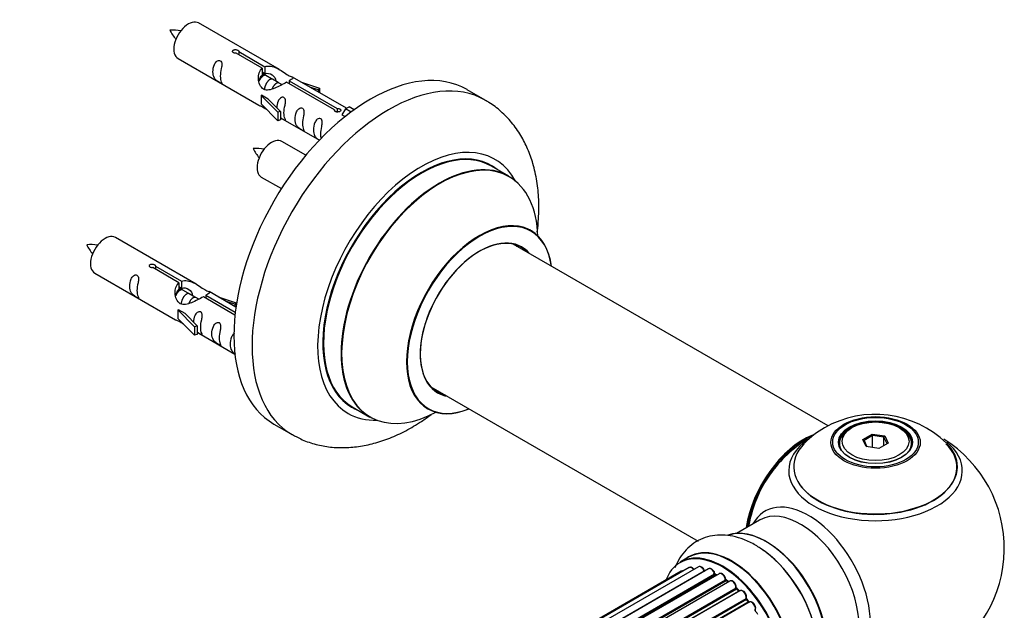
# Model space of a CAD drawing. Units: millimetres. Extents: x 0 to 1400, y 0 to 2027.
# Drawn here: x 1164 to 1356, y 729 to 843 of the extents above; entities that cross this region are included whole.
import ezdxf

# ---------------------------------------------------------------- set-up
doc = ezdxf.new("R2010")
doc.units = ezdxf.units.MM
doc.layers.add('DV6_Défaut', color=7, linetype='Continuous')
doc.layers.add('Défaut', color=7, linetype='Continuous')

# ---------------------------------------------------------------- blocks, each defined once
blk = doc.blocks.new('SE5')
at = {"layer": 'DV6_Défaut', "color": 7, "linetype": 'Continuous'}
for p, q in [((1214.9, 833.65), (1199.2, 842.71)), ((1195.2, 835.78), (1210.9, 826.72)), ((1211.55, 833.92), (1206.47, 836.85)), ((1206.99, 837.15), (1212.06, 834.22)), ((1206.99, 837.15), (1206.99, 836.55)), ((1211.55, 833.92), (1211.55, 832.6)), ((1212.06, 834.22), (1212.06, 832.9)), ((1211.55, 833.2), (1212.06, 832.9)), ((1212.09, 832.61), (1211.55, 832.93)), ((1213.37, 831.88), (1212.27, 832.51)), ((1214.64, 831.14), (1213.55, 831.77)), ((1216.8, 831.48), (1226.12, 826.1)), ((1216.8, 831.48), (1216.8, 830.89)), ((1227.93, 826.13), (1217.42, 832.19)), ((1215.39, 830.71), (1214.82, 831.04)), ((1225.6, 825.81), (1216.28, 831.18)), ((1219.16, 831.19), (1222.67, 830.03)), ((1222.38, 829.73), (1220.77, 830.26)), ((1222.67, 830.03), (1222.38, 829.73)), ((1222.38, 829.73), (1222.38, 829.33)), ((1222.67, 830.03), (1222.67, 829.16)), ((1254.84, 827.71), (1251.31, 829.75)), ((1211.35, 828.63), (1211.44, 828.68)), ((1214.57, 825.36), (1211.35, 828.63)), ((1211.35, 828.63), (1211.35, 827.82)), ((1211.35, 827.82), (1211.35, 827)), ((1212.73, 827.94), (1211.44, 828.68)), ((1212.73, 827.94), (1215.1, 825.53)), ((1214.57, 823.73), (1211.35, 827)), ((1225.6, 825.81), (1225.6, 825.73)), ((1226.12, 826.1), (1226.12, 825.41)), ((1227.73, 826.01), (1226.99, 824.88)), ((1227.73, 826.01), (1228.44, 826.42)), ((1228.79, 825.41), (1227.73, 826.01)), ((1229.41, 825.86), (1228.44, 826.42)), ((1215.1, 825.53), (1214.57, 825.36)), ((1214.57, 825.36), (1214.57, 823.73)), ((1215.1, 823.89), (1214.57, 823.73)), ((1215.1, 825.53), (1215.1, 823.89)), ((1215.1, 824.3), (1222.64, 819.94)), ((1226.99, 824.88), (1227.63, 824.51)), ((1220.03, 817.02), (1215.37, 819.71)), ((1259.45, 812.93), (1256.03, 814.9)), ((1211.37, 812.78), (1215.28, 810.53)), ((1198.74, 791.98), (1183.04, 801.04)), ((1321.41, 764.46), (1260.28, 799.75)), ((1195.38, 792.25), (1190.31, 795.18)), ((1190.82, 795.48), (1195.9, 792.55)), ((1190.82, 795.48), (1190.82, 794.88)), ((1179.04, 794.12), (1194.74, 785.05)), ((1195.38, 792.25), (1195.38, 790.94)), ((1195.38, 791.53), (1195.9, 791.23)), ((1195.9, 792.55), (1195.9, 791.23)), ((1195.93, 790.95), (1195.38, 791.26)), ((1197.2, 790.21), (1196.11, 790.84)), ((1198.47, 789.48), (1197.38, 790.11)), ((1199.23, 789.04), (1198.65, 789.37)), ((1206.26, 785.97), (1200.12, 789.52)), ((1200.63, 789.82), (1206.32, 786.53)), ((1200.63, 789.82), (1200.63, 789.22)), ((1206.45, 787.53), (1201.25, 790.53)), ((1202.99, 789.52), (1206.5, 788.37)), ((1206.22, 788.06), (1204.6, 788.59)), ((1206.5, 788.37), (1206.22, 788.06)), ((1206.22, 788.06), (1206.22, 787.66)), ((1206.5, 788.37), (1206.5, 787.93)), ((1195.18, 786.96), (1195.27, 787.02)), ((1198.41, 783.69), (1195.18, 786.96)), ((1195.18, 786.96), (1195.18, 786.15)), ((1195.18, 786.15), (1195.18, 785.33)), ((1196.56, 786.27), (1195.27, 787.02)), ((1196.56, 786.27), (1198.93, 783.86)), ((1198.41, 782.06), (1195.18, 785.33)), ((1198.93, 783.86), (1198.41, 783.69)), ((1198.41, 783.69), (1198.41, 782.06)), ((1198.93, 783.86), (1198.93, 782.23)), ((1198.93, 782.23), (1198.41, 782.06)), ((1198.93, 782.63), (1206.23, 778.41)), ((1244.28, 772.04), (1296.16, 742.08)), ((1229.03, 768.14), (1232.45, 766.17)), ((1213.81, 764.8), (1217.34, 762.76)), ((1326, 764.11), (1325.65, 763.9)), ((1328.15, 761.83), (1329.94, 762.87)), ((1329.94, 762.87), (1332.4, 762.49)), ((1329.94, 762.87), (1330, 762.58)), ((1335.55, 763.9), (1335.2, 764.11)), ((1323.6, 761.05), (1323.6, 760.52)), ((1328.8, 760.42), (1328.15, 761.83)), ((1328.15, 761.83), (1328.37, 761.64)), ((1330, 762.58), (1328.37, 761.64)), ((1328.37, 761.64), (1328.94, 760.4)), ((1330, 760.23), (1330, 762.58)), ((1332.23, 762.23), (1330, 762.58)), ((1333.05, 761.08), (1331.26, 760.04)), ((1332.23, 762.23), (1332.4, 762.49)), ((1332.23, 760.6), (1332.23, 762.23)), ((1332.83, 760.95), (1332.23, 762.23)), ((1332.4, 762.49), (1333.05, 761.08)), ((1337.6, 760.52), (1337.6, 761.05)), ((1331.26, 760.04), (1328.8, 760.42)), ((1308.06, 746.13), (1303.62, 743.57)), ((1294.31, 738.95), (1292.65, 737.99)), ((1292.9, 736.21), (967.46, 548.32)), ((1294.44, 736.92), (967.69, 548.27)), ((1296.23, 737.08), (968.73, 548)), ((970.21, 547.42), (1297.34, 736.29)), ((1298.2, 736.68), (970.31, 547.37)), ((971.78, 546.56), (1299.37, 735.7)), ((1299.52, 735.5), (972.01, 546.42)), ((1300.26, 735.74), (972.17, 546.32)), ((973.6, 545.28), (1301.46, 734.57)), ((1301.59, 734.36), (973.81, 545.11)), ((1302.32, 734.31), (974.14, 544.83)), ((1299.75, 735.45), (1299.62, 735.51)), ((1302.02, 734.14), (1301.69, 734.37)), ((975.49, 543.57), (1303.52, 732.96)), ((1303.62, 732.74), (975.67, 543.39)), ((976.03, 543.01), (1304.01, 732.36)), ((1304.29, 732.43), (976.09, 542.95)), ((1304.11, 732.38), (1303.72, 732.75)), ((977.33, 541.49), (1305.46, 730.94)), ((1305.53, 730.71), (977.48, 541.31)), ((977.82, 540.86), (1305.89, 730.27)), ((1306.08, 730.2), (977.91, 540.74)), ((1305.97, 730.29), (1305.62, 730.73))]:
    blk.add_line(p, q, dxfattribs=at)
for centre, radius, start, end in [((1194.3, 831.91), 9.41, 81.0006, 94.0395), ((1201.81, 845.26), 9.07, 205.8144, 219.2735), ((1210.47, 808.91), 9.41, 81.0006, 94.0395), ((1217.98, 822.26), 9.07, 205.8144, 219.2735), ((1178.14, 790.25), 9.41, 81.0006, 94.0395), ((1185.64, 803.59), 9.07, 205.8144, 219.2735), ((1330.54, 746.83), 19.86, 45.8605, 119.7664), ((1329.16, 749.22), 17.11, 119.7133, 136.0937), ((1330.6, 740.67), 25, 121.9344, 144.7379), ((1330.6, 740.67), 25, 300, 57.9727), ((1330.6, 740.67), 25, 155.2621, 170.1605), ((1299.83, 735.87), 0.415, 193.5567, 238.7362), ((1301.95, 734.72), 0.44, 188.2318, 232.888), ((1302.33, 733.1), 1.25, 357.5243, 27.9339), ((1304, 733.06), 0.424, 182.4893, 227.3821), ((1306.37, 729.06), 0.974, 333.4949, 31.3882), ((1307.59, 728.6), 0.345, 175.6168, 215.4688)]:
    blk.add_arc(centre, radius, start, end, dxfattribs=at)
for centre, major_axis, ratio, start_param, end_param in [((1197.2, 839.25), (2, 3.46), 0.57735, 0, 3.141593), ((1232.56, 797.28), (-18.75, -32.48), 0.57735, 3.141593, 6.283185), ((1236.09, 795.24), (-18.75, -32.48), 0.57735, 3.143141, 6.283185), ((1213.37, 816.25), (2, 3.46), 0.57735, 0, 3.141593), ((1242.46, 791.56), (-14.25, -24.68), 0.57735, 2.796939, 6.283185), ((1242.46, 791.56), (-13.55, -23.47), 0.57735, 3.055659, 6.283185), ((1242.53, 791.52), (13.5, 23.38), 0.57735, 0, 3.141593), ((1245.95, 789.55), (-13.5, -23.38), 0.57735, 3.141593, 6.283185), ((1246.01, 789.51), (13.47, 23.33), 0.57735, 0, 3.892766), ((1246.01, 789.51), (13.47, 23.33), 0.57735, 5.532012, 6.283185), ((1253.7, 785.07), (-10, -17.32), 0.57735, 2.498114, 6.283185), ((1253.77, 785.03), (9.95, 17.23), 0.57735, 0, 3.77834), ((1181.04, 797.58), (2, 3.46), 0.57735, 0, 3.141593), ((1253.7, 785.07), (8.12, 14.07), 0.57735, 0, 3.31723), ((1253.77, 785.03), (9.95, 17.23), 0.57735, 5.646438, 6.283185), ((1253.77, 785.03), (-8.17, -14.16), 0.57735, 2.934308, 6.283185), ((1251.65, 786.26), (-8.12, -14.07), 0.57735, -3.31723, -3.268121), ((1253.7, 785.07), (8.12, 14.07), 0.57735, 6.107548, 6.283185), ((1251.65, 786.26), (-8.12, -14.07), 0.57735, 0.126529, 0.175637), ((1253.77, 785.03), (-8.17, -14.16), 0.57735, 0, 0.207285), ((1242.46, 791.56), (-14.25, -24.68), 0.57735, 0, 0.344653), ((1242.46, 791.56), (-13.55, -23.47), 0.57735, 0, 0.085934), ((1253.7, 785.07), (-10, -17.32), 0.57735, 0, 0.643478), ((1236.09, 795.24), (-18.75, -32.48), 0.57735, 0, 0.002129), ((1316.63, 748.74), (-8, -13.86), 0.57735, 3.77527, 5.31553), ((1330.6, 761.05), (-7, 0), 0.57735, 5.497787, 6.283185), ((1330.6, 761.05), (-7, 0), 0.57735, 2.798978, 3.926991), ((1316.7, 748.7), (7.95, 13.77), 0.57735, 0.662424, 2.166377), ((1330.6, 756.52), (15.89, 0), 0.57735, 2.625771, 6.283185), ((1330.6, 755.75), (-16.85, 0), 0.57735, 5.614715, 6.283185), ((1330.6, 755.75), (-16.85, 0), 0.57735, 0, 3.74987), ((1330.6, 756.39), (-15.81, 0), 0.57735, 0.370744, 3.669169), ((1330.6, 761.05), (-7, 0), 0.57735, 0, 0.342611), ((1330.6, 756.52), (15.89, 0), 0.57735, 0, 0.515727), ((1316.7, 748.7), (-7.75, -13.42), 0.57735, 4.075347, 5.30301), ((1317.61, 733.18), (8.48, -14.69), 0.57735, 0, 3.480381), ((1316.06, 732.28), (-8, 13.86), 0.57735, 3.141593, 6.263115), ((1316.06, 732.28), (-8, 13.86), 0.57735, 6.263115, 6.283185), ((1309.32, 728.39), (-8.33, 14.42), 0.57735, 3.262592, 6.172818), ((1309.39, 728.43), (8.27, -14.33), 0.57735, 0.119416, 3.016888), ((1302.63, 724.53), (-8.33, 14.42), 0.57735, 3.141593, 6.283185), ((1300.9, 723.53), (-8.28, 14.33), 0.57735, 2.702611, 6.283185), ((1300.97, 723.57), (8.32, -14.42), 0.57735, 0, 3.141593), ((1302.69, 724.56), (8.35, -14.46), 0.57735, 0, 3.213107), ((1307.66, 727.43), (8.32, -14.42), 0.57735, 1.010832, 2.312107), ((1307.6, 727.39), (-8.35, 14.46), 0.57735, 4.183863, 5.349768), ((1309.74, 728.63), (8, -13.86), 0.57735, 0.877415, 2.264178), ((1300.9, 723.53), (-8.28, 14.33), 0.57735, 0, 0.438981), ((1293.4, 735.34), (0.5, -0.866), 0.57735, 2.58078, 3.141593), ((1294.94, 736.05), (0.5, -0.866), 0.57735, 3.141593, 3.165281), ((1294.94, 736.05), (0.5, -0.866), 0.57735, 1.815727, 3.141593), ((1296.73, 736.21), (0.5, -0.866), 0.57735, 1.329605, 3.141593), ((1297.22, 736.27), (-0.186, -0.075), 0.195028, 2.200189, 3.141503), ((1297.46, 736.3), (-0.1, 0.173), 0.57735, 1.329605, 1.782916), ((1298.7, 735.82), (0.5, -0.866), 0.57735, 1.120166, 3.141593), ((1300.76, 734.88), (0.5, -0.866), 0.57735, 0.910726, 3.141593), ((1300.9, 723.53), (7, -12.12), 0.57735, -3.813517, -3.75072), ((1299.24, 735.72), (-0.194, -0.05), 0.355612, 2.236648, 3.141359), ((1299.5, 735.68), (-0.1, 0.173), 0.57735, 1.120166, 2.481691), ((1301.25, 723.73), (-6.75, 11.69), 0.57735, -0.638733, -0.600351), ((1299.54, 735.33), (-0.079, -0.184), 0.645075, 3.14107, 3.855855), ((1300.76, 723.45), (-7, 12.12), 0.57735, -0.678468, -0.659901), ((1301.25, 723.73), (6.75, -11.69), 0.57735, -3.780326, -3.755617), ((1300.9, 723.53), (7, -12.12), 0.57735, -4.050362, -3.966541), ((1301.32, 734.64), (-0.199, -0.02), 0.500653, 2.300914, 3.141319), ((1301.6, 734.51), (-0.1, 0.173), 0.57735, 0.910726, 2.272252), ((1301.58, 734.2), (-0.112, -0.166), 0.52691, 3.142051, 3.965583), ((1300.76, 723.45), (-7, 12.12), 0.57735, -0.910895, -0.869341), ((1302.82, 733.44), (0.5, -0.866), 0.57735, 0.701286, 3.141593), ((1300.9, 723.53), (7, -12.12), 0.57735, -4.258291, -4.178918), ((1303.38, 733.06), (-0.199, 0.015), 0.623814, 2.40194, 3.142083), ((1303.66, 732.87), (-0.1, 0.173), 0.57735, 0.701286, 2.062812), ((1303.58, 732.6), (-0.136, -0.147), 0.385716, 3.142022, 4.036265), ((1300.76, 723.45), (-7, 12.12), 0.57735, -1.120334, -1.07878), ((1303.97, 732.24), (-0.14, -0.143), 0.355487, 3.15926, 4.046577), ((1304.06, 732.49), (-0.1, 0.173), 0.57735, 2.021258, 2.543347), ((1304.79, 731.56), (0.5, -0.866), 0.57735, 3.102006, 3.141593), ((1304.79, 731.56), (0.5, -0.866), 0.57735, 0.491847, 3.102006), ((1305.6, 730.81), (-0.1, 0.173), 0.57735, 0.491847, 1.853373), ((1305.33, 731.06), (-0.191, 0.059), 0.719711, 2.552758, 3.142495), ((1305.46, 730.6), (-0.154, -0.127), 0.227664, 3.141808, 4.077708), ((1300.76, 723.45), (-7, 12.12), 0.57735, -1.329774, -1.28822), ((1300.9, 723.53), (7, -12.12), 0.57735, -4.481848, -4.416484), ((1305.81, 730.17), (-0.157, -0.123), 0.194894, 3.157648, 4.083016), ((1305.96, 730.36), (-0.1, 0.173), 0.57735, 1.811819, 3.063801), ((1306.58, 729.34), (0.5, -0.866), 0.57735, 0.282407, 3.141593), ((1300.9, 723.53), (7, -12.12), 0.57735, 1.589249, 1.672806)]:
    blk.add_ellipse(centre, major_axis=major_axis, ratio=ratio, start_param=start_param, end_param=end_param, dxfattribs=at)
for centre, major_axis in [((1330.6, 761.23), (-8.68, 0)), ((1330.6, 761.29), (8.31, 0)), ((1330.6, 761.29), (-7.2, 0)), ((1330.6, 761.21), (7.1, 0)), ((1330.6, 761.45), (6.5, 0))]:
    blk.add_ellipse(centre, major_axis=major_axis, ratio=0.57735, dxfattribs=at)
for points, knots in [([(1206.47, 836.85), (1206.41, 836.84), (1206.34, 836.84), (1206.27, 836.84), (1206.21, 836.84), (1206.14, 836.86), (1206.09, 836.87), (1206.03, 836.89), (1205.98, 836.92), (1205.93, 836.95), (1205.89, 836.98), (1205.86, 837.02), (1205.83, 837.05), (1205.81, 837.09), (1205.8, 837.14), (1205.8, 837.18), (1205.79, 837.22), (1205.81, 837.27), (1205.83, 837.31), (1205.85, 837.35), (1205.88, 837.38), (1205.92, 837.42), (1205.96, 837.45), (1206.01, 837.47), (1206.07, 837.49), (1206.12, 837.51), (1206.19, 837.53), (1206.25, 837.53), (1206.31, 837.54), (1206.38, 837.54), (1206.45, 837.53), (1206.52, 837.52), (1206.58, 837.51), (1206.64, 837.49), (1206.71, 837.47), (1206.76, 837.45), (1206.81, 837.42), (1206.86, 837.39), (1206.9, 837.36), (1206.93, 837.33), (1206.96, 837.3), (1206.98, 837.26), (1206.99, 837.23), (1207, 837.2), (1207, 837.17), (1206.99, 837.15)], [0, 0, 0, 0, 0.067993, 0.067993, 0.067993, 0.136008, 0.136008, 0.136008, 0.203632, 0.203632, 0.203632, 0.270658, 0.270658, 0.270658, 0.337909, 0.337909, 0.337909, 0.405856, 0.405856, 0.405856, 0.47389, 0.47389, 0.47389, 0.541272, 0.541272, 0.541272, 0.608283, 0.608283, 0.608283, 0.675761, 0.675761, 0.675761, 0.743837, 0.743837, 0.743837, 0.811709, 0.811709, 0.811709, 0.878878, 0.878878, 0.878878, 0.945948, 0.945948, 0.945948, 1, 1, 1, 1]), ([(1203.41, 832.4), (1203.41, 832.86), (1203.5, 833.35), (1203.66, 834.16), (1203.71, 834.44), (1203.69, 834.99), (1203.61, 835.26), (1203.2, 835.49), (1202.93, 835.42), (1202.53, 835.11), (1202.38, 834.89), (1202.06, 834.18), (1201.99, 833.67), (1201.99, 832.76), (1202.06, 832.36), (1202.39, 831.83), (1202.54, 831.66), (1202.94, 831.34), (1203.21, 831.17), (1203.61, 830.94), (1203.69, 830.9), (1203.71, 830.99), (1203.66, 831.1), (1203.5, 831.53), (1203.41, 831.94), (1203.41, 832.4)], [0, 0, 0, 0, 0.125, 0.125, 0.1875, 0.1875, 0.25, 0.25, 0.3125, 0.3125, 0.375, 0.375, 0.5, 0.5, 0.625, 0.625, 0.6875, 0.6875, 0.75, 0.75, 0.8125, 0.8125, 0.875, 0.875, 1, 1, 1, 1]), ([(1216.28, 831.18), (1215.59, 830.8), (1214.74, 830.36), (1213.59, 829.89), (1213.2, 829.75), (1212.47, 829.63), (1212.1, 829.65), (1211.48, 830.02), (1211.24, 830.35), (1210.92, 831.08), (1210.83, 831.48), (1210.77, 832.67), (1210.99, 833.45), (1211.55, 833.92)], [0, 0, 0, 0, 0.25, 0.25, 0.375, 0.375, 0.5, 0.5, 0.625, 0.625, 0.75, 0.75, 1, 1, 1, 1]), ([(1212.06, 834.22), (1212.76, 834.47), (1213.61, 834.29), (1214.76, 833.74), (1215.14, 833.51), (1215.88, 833.02), (1216.25, 832.76), (1216.87, 832.4), (1217.11, 832.31), (1217.28, 832.25), (1217.28, 832.25), (1217.29, 832.24)], [0, 0, 0, 0, 0.397187, 0.397187, 0.595781, 0.595781, 0.794375, 0.794375, 0.992969, 0.992969, 1, 1, 1, 1]), ([(1212.06, 832.9), (1212.53, 833.04), (1213.04, 832.91), (1213.87, 832.34), (1214.19, 831.89), (1214.2, 831.41)], [0, 0, 0, 0, 0.50205, 0.50205, 1, 1, 1, 1]), ([(1217.46, 832.17), (1217.5, 832.15), (1217.53, 832.13), (1217.58, 831.99), (1217.36, 831.82), (1216.8, 831.48)], [0, 0, 0, 0, 0.195062, 0.195062, 1, 1, 1, 1]), ([(1215.77, 825.26), (1215.77, 825.72), (1215.87, 826.21), (1216.02, 827.02), (1216.07, 827.3), (1216.05, 827.85), (1215.97, 828.12), (1215.57, 828.35), (1215.3, 828.28), (1214.89, 827.97), (1214.75, 827.75), (1214.45, 827.1), (1214.38, 826.66), (1214.36, 826.26)], [0, 0, 0, 0, 0.258424, 0.258424, 0.387635, 0.387635, 0.516847, 0.516847, 0.646059, 0.646059, 0.775271, 0.775271, 1, 1, 1, 1]), ([(1264.95, 802.12), (1265.05, 802.98), (1265.25, 805.1), (1265.28, 808.42), (1264.93, 812), (1264.2, 815.29), (1263.14, 818.24), (1261.77, 820.93), (1260.04, 823.4), (1257.96, 825.54), (1256.12, 827), (1255.07, 827.55), (1254.78, 827.7)], [0, 0, 0, 0, 0.081952, 0.201675, 0.321922, 0.441467, 0.546849, 0.648918, 0.759051, 0.86542, 0.968529, 1, 1, 1, 1]), ([(1210.88, 826.73), (1210.93, 826.7), (1211, 826.68), (1211.24, 826.58), (1211.48, 826.49), (1211.99, 826.2), (1212.19, 826.06), (1212.41, 825.92)], [0, 0, 0, 0, 0.25301, 0.25301, 0.718766, 0.718766, 1, 1, 1, 1]), ([(1219.36, 823.19), (1219.36, 823.65), (1219.46, 824.14), (1219.61, 824.95), (1219.66, 825.23), (1219.64, 825.78), (1219.56, 826.05), (1219.15, 826.28), (1218.88, 826.21), (1218.48, 825.9), (1218.33, 825.68), (1218.01, 824.97), (1217.94, 824.46), (1217.94, 823.55), (1218.01, 823.15), (1218.34, 822.62), (1218.49, 822.45), (1218.89, 822.13), (1219.16, 821.96), (1219.56, 821.73), (1219.64, 821.69), (1219.66, 821.78), (1219.61, 821.89), (1219.46, 822.32), (1219.36, 822.73), (1219.36, 823.19)], [0, 0, 0, 0, 0.125, 0.125, 0.1875, 0.1875, 0.25, 0.25, 0.3125, 0.3125, 0.375, 0.375, 0.5, 0.5, 0.625, 0.625, 0.6875, 0.6875, 0.75, 0.75, 0.8125, 0.8125, 0.875, 0.875, 1, 1, 1, 1]), ([(1226.12, 826.1), (1226.18, 826.11), (1226.25, 826.1), (1226.32, 826.09), (1226.38, 826.08), (1226.45, 826.06), (1226.51, 826.04), (1226.56, 826.01), (1226.62, 825.99), (1226.66, 825.96), (1226.7, 825.93), (1226.73, 825.9), (1226.76, 825.86), (1226.78, 825.83), (1226.79, 825.8), (1226.8, 825.76), (1226.8, 825.73), (1226.79, 825.69), (1226.77, 825.66), (1226.74, 825.63), (1226.71, 825.59), (1226.67, 825.56), (1226.63, 825.53), (1226.58, 825.51), (1226.52, 825.48), (1226.47, 825.46), (1226.41, 825.44), (1226.34, 825.43), (1226.28, 825.42), (1226.21, 825.41), (1226.14, 825.41), (1226.08, 825.41), (1226.01, 825.41), (1225.95, 825.43), (1225.89, 825.44), (1225.83, 825.46), (1225.78, 825.49), (1225.73, 825.51), (1225.69, 825.55), (1225.66, 825.58), (1225.63, 825.62), (1225.61, 825.66), (1225.6, 825.7), (1225.59, 825.74), (1225.59, 825.77), (1225.6, 825.81)], [0, 0, 0, 0, 0.067993, 0.067993, 0.067993, 0.136008, 0.136008, 0.136008, 0.203632, 0.203632, 0.203632, 0.270658, 0.270658, 0.270658, 0.337909, 0.337909, 0.337909, 0.405856, 0.405856, 0.405856, 0.47389, 0.47389, 0.47389, 0.541272, 0.541272, 0.541272, 0.608283, 0.608283, 0.608283, 0.675761, 0.675761, 0.675761, 0.743837, 0.743837, 0.743837, 0.811709, 0.811709, 0.811709, 0.878878, 0.878878, 0.878878, 0.945948, 0.945948, 0.945948, 1, 1, 1, 1]), ([(1215.1, 824.37), (1215.1, 824.36), (1215.1, 824.36), (1215.3, 824.2), (1215.57, 824.03), (1215.97, 823.8), (1216.06, 823.76), (1216.07, 823.85), (1216.02, 823.96), (1215.87, 824.39), (1215.77, 824.8), (1215.77, 825.26)], [0, 0, 0, 0, 0.00216, 0.00216, 0.201728, 0.201728, 0.401296, 0.401296, 0.600864, 0.600864, 1, 1, 1, 1]), ([(1222.91, 821.14), (1222.91, 821.6), (1223.01, 822.09), (1223.16, 822.89), (1223.21, 823.18), (1223.2, 823.73), (1223.11, 824), (1222.71, 824.23), (1222.44, 824.16), (1222.04, 823.85), (1221.89, 823.62), (1221.57, 822.92), (1221.5, 822.41), (1221.5, 821.49), (1221.57, 821.1), (1221.89, 820.57), (1222.04, 820.4), (1222.38, 820.13), (1222.53, 820.02), (1222.68, 819.93)], [0, 0, 0, 0, 0.171717, 0.171717, 0.257575, 0.257575, 0.343434, 0.343434, 0.429292, 0.429292, 0.515151, 0.515151, 0.686868, 0.686868, 0.858585, 0.858585, 0.944443, 0.944443, 1, 1, 1, 1]), ([(1263.71, 802.39), (1263.6, 802.48), (1263.48, 802.55), (1263.46, 802.57), (1263.46, 802.57)], [0, 0, 0, 0, 0.7951, 1, 1, 1, 1]), ([(1190.31, 795.18), (1190.24, 795.17), (1190.17, 795.17), (1190.11, 795.17), (1190.04, 795.18), (1189.98, 795.19), (1189.92, 795.21), (1189.86, 795.23), (1189.81, 795.25), (1189.77, 795.28), (1189.72, 795.31), (1189.69, 795.35), (1189.67, 795.39), (1189.64, 795.43), (1189.63, 795.47), (1189.63, 795.51), (1189.63, 795.55), (1189.64, 795.6), (1189.66, 795.64), (1189.68, 795.68), (1189.71, 795.72), (1189.75, 795.75), (1189.79, 795.78), (1189.84, 795.81), (1189.9, 795.83), (1189.96, 795.85), (1190.02, 795.86), (1190.08, 795.86), (1190.15, 795.87), (1190.22, 795.87), (1190.28, 795.86), (1190.35, 795.85), (1190.42, 795.84), (1190.48, 795.82), (1190.54, 795.8), (1190.6, 795.78), (1190.64, 795.75), (1190.69, 795.72), (1190.73, 795.69), (1190.76, 795.66), (1190.79, 795.63), (1190.81, 795.6), (1190.82, 795.56), (1190.83, 795.53), (1190.83, 795.51), (1190.82, 795.48)], [0, 0, 0, 0, 0.067993, 0.067993, 0.067993, 0.136008, 0.136008, 0.136008, 0.203632, 0.203632, 0.203632, 0.270658, 0.270658, 0.270658, 0.337909, 0.337909, 0.337909, 0.405856, 0.405856, 0.405856, 0.47389, 0.47389, 0.47389, 0.541272, 0.541272, 0.541272, 0.608283, 0.608283, 0.608283, 0.675761, 0.675761, 0.675761, 0.743837, 0.743837, 0.743837, 0.811709, 0.811709, 0.811709, 0.878878, 0.878878, 0.878878, 0.945948, 0.945948, 0.945948, 1, 1, 1, 1]), ([(1187.24, 790.73), (1187.24, 791.19), (1187.34, 791.68), (1187.49, 792.49), (1187.54, 792.77), (1187.52, 793.33), (1187.44, 793.6), (1187.04, 793.83), (1186.77, 793.75), (1186.36, 793.44), (1186.22, 793.22), (1185.89, 792.51), (1185.82, 792), (1185.83, 791.09), (1185.89, 790.69), (1186.22, 790.16), (1186.37, 790), (1186.77, 789.67), (1187.04, 789.5), (1187.44, 789.27), (1187.52, 789.24), (1187.54, 789.32), (1187.49, 789.43), (1187.34, 789.86), (1187.24, 790.27), (1187.24, 790.73)], [0, 0, 0, 0, 0.125, 0.125, 0.1875, 0.1875, 0.25, 0.25, 0.3125, 0.3125, 0.375, 0.375, 0.5, 0.5, 0.625, 0.625, 0.6875, 0.6875, 0.75, 0.75, 0.8125, 0.8125, 0.875, 0.875, 1, 1, 1, 1]), ([(1200.12, 789.52), (1199.42, 789.13), (1198.58, 788.69), (1197.42, 788.22), (1197.04, 788.09), (1196.3, 787.97), (1195.93, 787.99), (1195.31, 788.35), (1195.07, 788.68), (1194.75, 789.42), (1194.67, 789.81), (1194.6, 791), (1194.82, 791.78), (1195.38, 792.25)], [0, 0, 0, 0, 0.25, 0.25, 0.375, 0.375, 0.5, 0.5, 0.625, 0.625, 0.75, 0.75, 1, 1, 1, 1]), ([(1195.9, 792.55), (1196.59, 792.81), (1197.44, 792.63), (1198.6, 792.07), (1198.98, 791.84), (1199.71, 791.35), (1200.08, 791.09), (1200.71, 790.73), (1200.94, 790.64), (1201.11, 790.58), (1201.12, 790.58), (1201.12, 790.58)], [0, 0, 0, 0, 0.397187, 0.397187, 0.595781, 0.595781, 0.794375, 0.794375, 0.992969, 0.992969, 1, 1, 1, 1]), ([(1195.9, 791.23), (1196.36, 791.37), (1196.88, 791.25), (1197.7, 790.68), (1198.03, 790.22), (1198.03, 789.74)], [0, 0, 0, 0, 0.50205, 0.50205, 1, 1, 1, 1]), ([(1201.29, 790.5), (1201.33, 790.48), (1201.36, 790.46), (1201.42, 790.33), (1201.19, 790.15), (1200.63, 789.82)], [0, 0, 0, 0, 0.195062, 0.195062, 1, 1, 1, 1]), ([(1199.6, 783.59), (1199.6, 784.05), (1199.7, 784.54), (1199.85, 785.35), (1199.9, 785.63), (1199.89, 786.19), (1199.8, 786.46), (1199.4, 786.69), (1199.13, 786.62), (1198.73, 786.31), (1198.58, 786.08), (1198.29, 785.44), (1198.21, 785), (1198.19, 784.59)], [0, 0, 0, 0, 0.258424, 0.258424, 0.387635, 0.387635, 0.516847, 0.516847, 0.646059, 0.646059, 0.775271, 0.775271, 1, 1, 1, 1]), ([(1194.72, 785.06), (1194.76, 785.04), (1194.83, 785.01), (1195.07, 784.92), (1195.32, 784.82), (1195.82, 784.53), (1196.03, 784.4), (1196.24, 784.25)], [0, 0, 0, 0, 0.25301, 0.25301, 0.718766, 0.718766, 1, 1, 1, 1]), ([(1203.19, 781.52), (1203.19, 781.98), (1203.29, 782.47), (1203.44, 783.28), (1203.49, 783.56), (1203.47, 784.12), (1203.39, 784.39), (1202.99, 784.62), (1202.72, 784.55), (1202.32, 784.23), (1202.17, 784.01), (1201.85, 783.3), (1201.78, 782.79), (1201.78, 781.88), (1201.85, 781.48), (1202.17, 780.95), (1202.32, 780.79), (1202.72, 780.46), (1202.99, 780.29), (1203.39, 780.06), (1203.48, 780.03), (1203.49, 780.11), (1203.44, 780.22), (1203.29, 780.65), (1203.19, 781.06), (1203.19, 781.52)], [0, 0, 0, 0, 0.125, 0.125, 0.1875, 0.1875, 0.25, 0.25, 0.3125, 0.3125, 0.375, 0.375, 0.5, 0.5, 0.625, 0.625, 0.6875, 0.6875, 0.75, 0.75, 0.8125, 0.8125, 0.875, 0.875, 1, 1, 1, 1]), ([(1198.93, 782.7), (1198.93, 782.7), (1198.93, 782.7), (1199.14, 782.53), (1199.41, 782.36), (1199.8, 782.13), (1199.89, 782.1), (1199.9, 782.18), (1199.85, 782.29), (1199.7, 782.72), (1199.6, 783.14), (1199.6, 783.59)], [0, 0, 0, 0, 0.0021599, 0.0021599, 0.2017279, 0.2017279, 0.4012959, 0.4012959, 0.6008639, 0.6008639, 1, 1, 1, 1]), ([(1206.12, 782.37), (1206.1, 782.36), (1206.09, 782.35), (1205.87, 782.18), (1205.72, 781.96), (1205.4, 781.25), (1205.33, 780.74), (1205.33, 779.83), (1205.4, 779.43), (1205.73, 778.9), (1205.88, 778.73), (1206.17, 778.5), (1206.28, 778.42), (1206.38, 778.35)], [0, 0, 0, 0, 0.010767, 0.010767, 0.163953, 0.163953, 0.470325, 0.470325, 0.776697, 0.776697, 0.929883, 0.929883, 1, 1, 1, 1]), ([(1217.43, 762.77), (1218, 762.44), (1219.25, 761.72), (1221.66, 760.88), (1224.42, 760.32), (1227.3, 760.16), (1230.26, 760.38), (1233.28, 761.01), (1236.34, 762.03), (1239.43, 763.46), (1242.1, 765.04), (1243.71, 766.18), (1244.32, 766.63)], [0, 0, 0, 0, 0.065059, 0.166455, 0.267795, 0.370356, 0.475276, 0.583407, 0.695103, 0.810054, 0.927352, 1, 1, 1, 1]), ([(1243.42, 767.87), (1243.42, 767.87), (1243.45, 767.86), (1243.59, 767.82), (1243.67, 767.76), (1243.7, 767.75)], [0, 0, 0, 0, 0.165392, 0.822148, 1, 1, 1, 1]), ([(1309.15, 740.02), (1308.49, 740.5), (1307.25, 741.38), (1305.11, 742.4), (1302.96, 743.05), (1300.9, 743.3), (1298.93, 743.16), (1297.04, 742.63), (1295.3, 741.71), (1293.78, 740.42), (1292.57, 738.84), (1291.97, 737.62), (1291.71, 736.96), (1291.7, 736.93)], [0, 0, 0, 0, 0.096914, 0.213114, 0.317274, 0.417065, 0.512766, 0.605788, 0.705008, 0.8018, 0.897973, 0.996018, 1, 1, 1, 1]), ([(1293.27, 736.26), (1293.22, 736.27), (1293.1, 736.28), (1292.95, 736.25), (1292.89, 736.2), (1292.88, 736.19)], [0, 0, 0, 0, 0.367933, 0.921641, 1, 1, 1, 1]), ([(1295.38, 736.59), (1295.36, 736.6), (1295.28, 736.71), (1295.08, 736.88), (1294.81, 736.99), (1294.58, 736.99), (1294.48, 736.93), (1294.43, 736.9)], [0, 0, 0, 0, 0.041679, 0.338594, 0.619997, 0.858609, 1, 1, 1, 1]), ([(1297.4, 736.35), (1297.35, 736.46), (1297.26, 736.65), (1297.01, 736.93), (1296.73, 737.11), (1296.47, 737.16), (1296.28, 737.13), (1296.22, 737.07), (1296.21, 737.06)], [0, 0, 0, 0, 0.185422, 0.39962, 0.621702, 0.810621, 0.974635, 1, 1, 1, 1]), ([(1297.46, 736.25), (1297.45, 736.25), (1297.44, 736.28), (1297.42, 736.31), (1297.41, 736.34), (1297.4, 736.35)], [0, 0, 0, 0, 0.06343, 0.798063, 1, 1, 1, 1]), ([(1299.43, 735.77), (1299.39, 735.88), (1299.33, 736.09), (1299.11, 736.4), (1298.84, 736.64), (1298.56, 736.76), (1298.32, 736.75), (1298.23, 736.69), (1298.2, 736.67)], [0, 0, 0, 0, 0.169472, 0.364521, 0.56276, 0.770823, 0.926738, 1, 1, 1, 1]), ([(1301.52, 734.66), (1301.5, 734.77), (1301.46, 734.97), (1301.29, 735.31), (1301.04, 735.59), (1300.76, 735.78), (1300.5, 735.82), (1300.31, 735.79), (1300.25, 735.73), (1300.24, 735.72)], [0, 0, 0, 0, 0.153829, 0.330668, 0.507513, 0.689658, 0.84459, 0.979084, 1, 1, 1, 1]), ([(1303.44, 733.68), (1303.44, 733.69), (1303.4, 733.8), (1303.22, 734.02), (1302.96, 734.27), (1302.67, 734.38), (1302.44, 734.37), (1302.35, 734.31), (1302.32, 734.29)], [0, 0, 0, 0, 0.006348, 0.241842, 0.479492, 0.728835, 0.915682, 1, 1, 1, 1]), ([(1304.14, 732.35), (1304.14, 732.35), (1304.13, 732.36), (1304.12, 732.37), (1304.11, 732.38)], [0, 0, 0, 0, 0.108661, 1, 1, 1, 1]), ([(1305.52, 731), (1305.54, 731.11), (1305.57, 731.29), (1305.49, 731.64), (1305.33, 731.98), (1305.08, 732.27), (1304.8, 732.45), (1304.53, 732.52), (1304.39, 732.47), (1304.32, 732.44)], [0, 0, 0, 0, 0.138367, 0.289043, 0.443607, 0.597306, 0.755334, 0.890968, 1, 1, 1, 1]), ([(1305.62, 730.73), (1305.6, 730.75), (1305.57, 730.79), (1305.54, 730.87), (1305.52, 730.93), (1305.51, 730.98), (1305.52, 731), (1305.52, 731), (1305.52, 731)], [0, 0, 0, 0, 0.209267, 0.425205, 0.617526, 0.792409, 0.959893, 1, 1, 1, 1]), ([(1306.08, 730.2), (1306.07, 730.2), (1306.05, 730.21), (1306.01, 730.25), (1305.98, 730.27), (1305.97, 730.29)], [0, 0, 0, 0, 0.342651, 0.679613, 1, 1, 1, 1]), ([(1307.2, 729.57), (1307.14, 729.68), (1307.03, 729.88), (1306.75, 730.14), (1306.48, 730.27), (1306.22, 730.27), (1306.11, 730.22), (1306.06, 730.19)], [0, 0, 0, 0, 0.212779, 0.444375, 0.686299, 0.873527, 1, 1, 1, 1])]:
    blk.add_open_spline(points, degree=3, knots=knots, dxfattribs=at)
for points in [[(1210.92, 831.35), (1211.03, 831.85), (1211.22, 832.3), (1211.55, 832.6)], [(1223.03, 820.24), (1222.97, 820.49), (1222.91, 820.8), (1222.91, 821.14)], [(1194.75, 789.69), (1194.86, 790.18), (1195.06, 790.64), (1195.38, 790.94)]]:
    blk.add_open_spline(points, degree=3, dxfattribs=at)
for points, weights, knots in [([(1212.27, 832.51), (1212.01, 832.66), (1211.58, 832.33), (1211.2, 832.03), (1210.94, 831.44)], [0.949265797415, 0.900016475517, 1, 0.907698351362, 0.94257893849], [0, 0, 0, 0.5199752, 0.5199752, 1, 1, 1]), ([(1213.55, 831.77), (1213.28, 831.93), (1212.86, 831.6), (1212.27, 831.14), (1212.03, 830.18), (1211.97, 829.95), (1211.96, 829.73)], [0.949265797415, 0.900016475517, 1, 0.866025403784, 1, 0.964320368921, 0.947644879073], [0, 0, 0, 0.370807, 0.370807, 0.867676, 0.867676, 1, 1, 1]), ([(1214.82, 831.04), (1214.55, 831.19), (1214.13, 830.86), (1213.7, 830.53), (1213.44, 829.86)], [0.949265797415, 0.900016475517, 1, 0.899025260554, 0.950256958659], [0, 0, 0, 0.497534, 0.497534, 1, 1, 1]), ([(1196.11, 790.84), (1195.84, 791), (1195.42, 790.67), (1195.03, 790.36), (1194.77, 789.77)], [0.949265797415, 0.900016475517, 1, 0.907698351362, 0.94257893849], [0, 0, 0, 0.519975, 0.519975, 1, 1, 1]), ([(1197.38, 790.11), (1197.11, 790.26), (1196.69, 789.93), (1196.1, 789.47), (1195.86, 788.51), (1195.8, 788.28), (1195.79, 788.06)], [0.949265797415, 0.900016475517, 1, 0.866025403784, 1, 0.964320368921, 0.947644879073], [0, 0, 0, 0.370807, 0.370807, 0.867676, 0.867676, 1, 1, 1]), ([(1198.65, 789.37), (1198.39, 789.53), (1197.96, 789.2), (1197.54, 788.86), (1197.27, 788.19)], [0.949265797415, 0.900016475517, 1, 0.899025260554, 0.950256958659], [0, 0, 0, 0.497534, 0.497534, 1, 1, 1])]:
    blk.add_rational_spline(points, weights, degree=2, knots=knots, dxfattribs=at)
for points in [[(1211.55, 832.67), (1211.95, 832.95), (1212.24, 832.86)], [(1195.38, 791), (1195.79, 791.28), (1196.08, 791.19)]]:
    blk.add_rational_spline(points, [0.988347216935, 0.915328689157, 0.938664225289], degree=2, dxfattribs=at)

msp = doc.modelspace()

# ---------------------------------------------------------------- block references
at = {"layer": 'Défaut'}
msp.add_blockref('SE5', (0, 0), dxfattribs=at)

doc.saveas('drawing.dxf')
